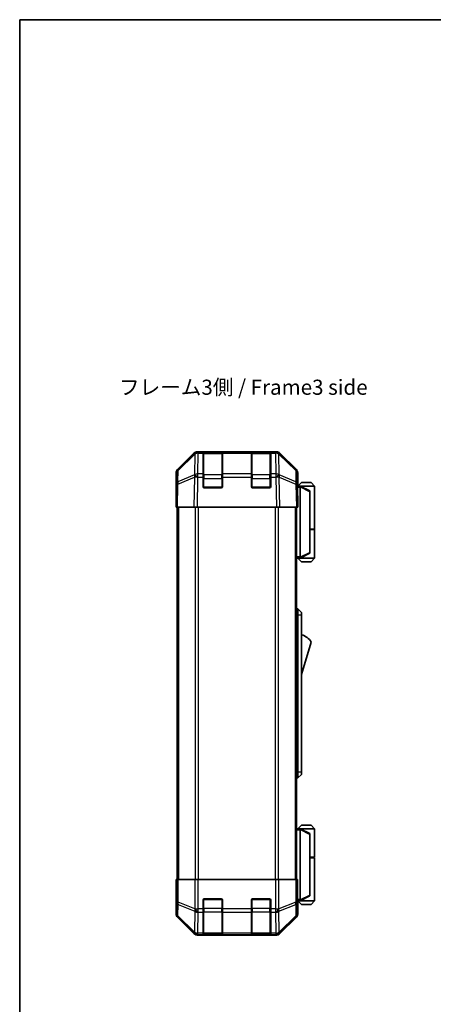
# Model space of a CAD drawing. Units: millimetres. Extents: x 0 to 3755, y 0 to 703.
# Drawn here: x 792 to 963, y 295 to 703 of the extents above; entities that cross this region are included whole.
import ezdxf

# ---------------------------------------------------------------- set-up
doc = ezdxf.new("R2010")
doc.units = ezdxf.units.MM
doc.header["$LTSCALE"] = 2
for name, color, linetype, lineweight in [('Border (ISO)', 7, 'Continuous', 35), ('Symbol (ISO)', 7, 'Continuous', 18), ('Visible (ISO)', 7, 'Continuous', 35), ('Visible Narrow (ISO)', 7, 'Continuous', 25)]:
    doc.layers.add(name, color=color, linetype=linetype, lineweight=lineweight)
doc.styles.add('Note Text (TK)', font='MS PGothic.ttf')

# ---------------------------------------------------------------- blocks, each defined once
blk = doc.blocks.new('図面枠 tk図枠')
at = {"layer": 'Border (ISO)'}
for q in [(405.5, 289), (14.5, 8)]:
    blk.add_line((14.5, 289), q, dxfattribs=at)

msp = doc.modelspace()

# ---------------------------------------------------------------- linework, layer by layer
at = {"layer": 'Visible (ISO)'}
for p, q in [((857.324, 516.311), (864.154, 523.141)), ((864.55, 523.146), (857.584, 516.301)), ((864.556, 523.153), (864.55, 523.146)), ((865.568, 523.726), (865.958, 523.726)), ((867.939, 523.726), (865.958, 523.726)), ((868.439, 523.726), (867.939, 523.726)), ((867.939, 523.726), (867.939, 523.14)), ((867.939, 514.529), (867.939, 523.14)), ((875.639, 523.526), (868.239, 523.526)), ((868.439, 523.726), (875.439, 523.726)), ((875.939, 523.726), (875.439, 523.726)), ((875.939, 523.14), (875.939, 523.726)), ((887.939, 523.726), (875.939, 523.726)), ((875.939, 523.14), (875.939, 514.529)), ((888.439, 523.726), (887.939, 523.726)), ((887.939, 523.726), (887.939, 523.14)), ((887.939, 514.529), (887.939, 523.14)), ((895.639, 523.526), (888.239, 523.526)), ((888.439, 523.726), (895.439, 523.726)), ((895.939, 523.726), (895.439, 523.726)), ((895.939, 523.14), (895.939, 523.726)), ((897.919, 523.726), (895.939, 523.726)), ((895.939, 523.14), (895.939, 514.529)), ((897.919, 523.726), (898.309, 523.726)), ((899.327, 523.146), (899.321, 523.153)), ((906.293, 516.301), (899.327, 523.146)), ((899.723, 523.141), (906.553, 516.311)), ((856.739, 505.726), (856.739, 514.897)), ((856.986, 514.909), (856.905, 510.248)), ((867.939, 514.529), (867.939, 513.149)), ((875.939, 513.149), (875.939, 514.529)), ((887.939, 514.529), (887.939, 513.149)), ((895.939, 513.149), (895.939, 514.529)), ((906.972, 510.248), (906.891, 514.909)), ((907.139, 509.726), (907.139, 514.897)), ((856.905, 510.248), (856.739, 500.726)), ((867.939, 509.226), (867.939, 513.149)), ((875.939, 513.149), (875.939, 509.226)), ((887.939, 509.226), (887.939, 513.149)), ((895.939, 513.149), (895.939, 509.226)), ((907.139, 500.726), (906.972, 510.248)), ((906.981, 509.726), (907.139, 509.726)), ((908.138, 509.526), (906.985, 509.526)), ((908.639, 511.026), (907.139, 509.526)), ((908.138, 509.526), (908.139, 509.526)), ((914.139, 509.526), (908.139, 509.526)), ((912.139, 507.526), (908.139, 509.526)), ((908.639, 511.026), (912.639, 511.026)), ((912.639, 511.026), (914.139, 509.526)), ((914.139, 509.526), (914.139, 491.726)), ((856.739, 505.726), (856.826, 505.726)), ((875.439, 508.726), (868.439, 508.726)), ((895.439, 508.726), (888.439, 508.726)), ((908.139, 509.026), (908.139, 480.226)), ((912.139, 507.526), (912.139, 507.162)), ((912.139, 482.09), (912.139, 507.162)), ((857.324, 500.726), (856.739, 500.726)), ((857.239, 500.726), (857.239, 346.726)), ((857.324, 500.726), (864.154, 500.726)), ((865.568, 500.726), (864.154, 500.726)), ((865.568, 500.726), (898.309, 500.726)), ((899.723, 500.726), (898.309, 500.726)), ((899.723, 500.726), (906.553, 500.726)), ((907.139, 500.726), (906.553, 500.726)), ((906.639, 500.726), (906.639, 346.726)), ((912.139, 491.726), (914.139, 491.726)), ((912.139, 491.526), (914.139, 491.526)), ((913.639, 491.526), (913.639, 491.726)), ((914.139, 491.526), (914.139, 479.726)), ((908.139, 479.726), (912.139, 481.726)), ((912.139, 482.09), (912.139, 481.726)), ((906.639, 479.726), (908.138, 479.726)), ((908.639, 478.226), (907.139, 479.726)), ((908.139, 479.726), (908.138, 479.726)), ((908.139, 479.726), (914.139, 479.726)), ((912.639, 478.226), (908.639, 478.226)), ((912.639, 478.226), (914.139, 479.726)), ((906.639, 458.726), (907.139, 458.726)), ((907.139, 456.226), (907.139, 458.726)), ((907.139, 458.726), (908.739, 457.226)), ((908.739, 457.226), (908.739, 456.226)), ((907.139, 456.226), (907.139, 391.226)), ((908.739, 391.226), (908.739, 456.226)), ((908.739, 431.476), (912.739, 444.976)), ((907.139, 388.726), (907.139, 391.226)), ((908.739, 391.226), (908.739, 390.226)), ((906.639, 388.726), (907.139, 388.726)), ((907.139, 388.726), (908.739, 390.226)), ((908.138, 367.726), (906.639, 367.726)), ((908.639, 369.226), (907.139, 367.726)), ((908.138, 367.726), (908.139, 367.726)), ((912.139, 365.726), (908.139, 367.726)), ((908.139, 367.726), (914.139, 367.726)), ((908.139, 338.426), (908.139, 367.226)), ((912.639, 369.226), (908.639, 369.226)), ((912.639, 369.226), (914.139, 367.726)), ((914.139, 367.726), (914.139, 355.926)), ((912.139, 365.726), (912.139, 365.362)), ((912.139, 365.362), (912.139, 340.29)), ((912.139, 355.926), (914.139, 355.926)), ((912.139, 355.726), (914.139, 355.726)), ((913.639, 355.726), (913.639, 355.926)), ((914.139, 355.726), (914.139, 337.926)), ((856.739, 346.726), (856.826, 346.726)), ((856.791, 343.726), (856.739, 346.726)), ((856.986, 346.726), (856.826, 346.726)), ((856.826, 346.726), (856.826, 343.726)), ((856.986, 346.726), (857.584, 346.726)), ((864.556, 346.726), (857.584, 346.726)), ((864.556, 346.726), (865.958, 346.726)), ((865.958, 346.726), (897.919, 346.726)), ((897.919, 346.726), (899.321, 346.726)), ((906.293, 346.726), (899.321, 346.726)), ((906.293, 346.726), (906.891, 346.726)), ((906.891, 346.726), (906.981, 346.726)), ((906.981, 342.726), (906.981, 346.726)), ((856.816, 342.312), (856.791, 343.726)), ((856.739, 341.726), (856.739, 332.556)), ((856.791, 341.726), (856.739, 341.726)), ((867.939, 334.555), (867.939, 338.226)), ((868.439, 338.726), (875.439, 338.726)), ((875.939, 338.226), (875.939, 334.555)), ((887.939, 334.555), (887.939, 338.226)), ((888.439, 338.726), (895.439, 338.726)), ((895.939, 338.226), (895.939, 334.555)), ((908.139, 337.926), (912.139, 339.926)), ((912.139, 340.29), (912.139, 339.926)), ((867.939, 334.555), (867.939, 333.14)), ((875.939, 333.14), (875.939, 334.555)), ((887.939, 334.555), (887.939, 333.14)), ((895.939, 333.14), (895.939, 334.555)), ((907.044, 337.926), (908.138, 337.926)), ((907.139, 337.726), (907.069, 337.726)), ((908.639, 336.426), (907.139, 337.926)), ((907.139, 337.726), (907.139, 332.556)), ((908.139, 337.926), (908.138, 337.926)), ((914.139, 337.926), (908.139, 337.926)), ((908.639, 336.426), (912.639, 336.426)), ((912.639, 336.426), (914.139, 337.926)), ((857.324, 331.142), (864.154, 324.312)), ((867.939, 324.529), (867.939, 333.14)), ((875.939, 333.14), (875.939, 324.529)), ((887.939, 324.529), (887.939, 333.14)), ((895.939, 333.14), (895.939, 324.529)), ((899.723, 324.312), (906.553, 331.142)), ((865.568, 323.726), (898.309, 323.726)), ((867.939, 324.529), (867.939, 323.943)), ((867.939, 323.875), (867.939, 323.943)), ((868.239, 323.926), (875.639, 323.926)), ((875.439, 323.866), (868.439, 323.866)), ((875.939, 323.943), (875.939, 324.529)), ((875.939, 323.943), (875.939, 323.875)), ((887.939, 324.529), (887.939, 323.943)), ((887.939, 323.875), (887.939, 323.943)), ((888.239, 323.926), (895.639, 323.926)), ((895.439, 323.866), (888.439, 323.866)), ((895.939, 323.943), (895.939, 324.529)), ((895.939, 323.943), (895.939, 323.875))]:
    msp.add_line(p, q, dxfattribs=at)
for centre, radius, start, end in [((865.958, 521.726), 2, 90, 134.5), ((868.239, 523.226), 0.3, 90, 180), ((875.639, 523.226), 0.3, 0, 90), ((888.239, 523.226), 0.3, 90, 180), ((895.639, 523.226), 0.3, 0, 90), ((897.919, 521.726), 2, 45.5, 90), ((858.986, 514.874), 2, 134.5, 179), ((904.891, 514.874), 2, 1, 45.5), ((868.439, 509.226), 0.5, 180, 270), ((875.439, 509.226), 0.5, 270, 0), ((888.439, 509.226), 0.5, 180, 270), ((895.439, 509.226), 0.5, 270, 0), ((906.496, 440.819), 7.5, 33.65888, 72.60132), ((868.439, 338.226), 0.5, 90, 180), ((875.439, 338.226), 0.5, 0, 90), ((888.439, 338.226), 0.5, 90, 180), ((895.439, 338.226), 0.5, 0, 90), ((868.239, 324.226), 0.3, 180, 270), ((875.639, 324.226), 0.3, 270, 0), ((888.239, 324.226), 0.3, 180, 270), ((895.639, 324.226), 0.3, 270, 0)]:
    msp.add_arc(centre, radius, start, end, dxfattribs=at)
for centre, major_axis, ratio, start_param, end_param in [((865.569, 521.726), (-1.415, 1.415), 0.9996955, 5.4979394, 6.2831853), ((898.308, 521.726), (1.415, 1.415), 0.9996955, 0, 0.7852459), ((858.739, 514.896), (-1.415, 1.415), 0.9996955, 0, 0.7852459), ((905.138, 514.896), (1.415, 1.415), 0.9996955, 5.4979394, 6.2831853), ((907.069, 504.726), (0, -5), 0.0174551, 3.1415927, 3.4253868), ((856.791, 503.726), (0, -2), 0.0174551, 2.3561945, 3.1415927), ((908.539, 509.026), (0, 0.5), 0.8, 1.3090421, 1.5707963), ((908.539, 480.226), (0, 0.5), 0.8, 1.5707963, 1.8325506), ((908.539, 367.226), (0, 0.5), 0.8, 1.3090421, 1.5707963), ((856.791, 343.726), (0, 2), 0.0174551, 3.1415927, 4.712389), ((907.069, 342.726), (0, 5), 0.0174551, 1.5707963, 3.1415927), ((908.539, 338.426), (0, 0.5), 0.8, 1.5707963, 1.8325506), ((858.739, 332.556), (-1.415, -1.415), 0.9996955, 5.4979394, 6.2831853), ((905.138, 332.556), (1.415, -1.415), 0.9996955, 0, 0.7852459), ((865.569, 325.727), (-1.415, -1.415), 0.9996955, 0, 0.7852459), ((868.439, 323.875), (0.5, 0), 0.0174551, 3.1415927, 4.712389), ((875.439, 323.875), (0.5, 0), 0.0174551, 4.712389, 6.2831853), ((888.439, 323.875), (0.5, 0), 0.0174551, 3.1415927, 4.712389), ((895.439, 323.875), (0.5, 0), 0.0174551, 4.712389, 6.2831853), ((898.308, 325.727), (1.415, -1.415), 0.9996955, 5.4979394, 6.2831853)]:
    msp.add_ellipse(centre, major_axis=major_axis, ratio=ratio, start_param=start_param, end_param=end_param, dxfattribs=at)
for points, knots in [([(908.152, 509.156), (908.164, 509.211), (908.17, 509.265), (908.174, 509.362), (908.171, 509.404), (908.16, 509.466), (908.153, 509.489), (908.141, 509.519), (908.136, 509.526), (908.138, 509.526)], [0, 0, 0, 0, 0.017679627, 0.017679627, 0.035558935, 0.035558935, 0.050819732, 0.050819732, 0.067087317, 0.067087317, 0.067087317, 0.067087317]), ([(908.138, 479.726), (908.136, 479.726), (908.14, 479.732), (908.153, 479.761), (908.162, 479.789), (908.172, 479.864), (908.174, 479.904), (908.17, 479.995), (908.163, 480.045), (908.152, 480.097)], [0, 0, 0, 0, 0.012919423, 0.012919423, 0.029223517, 0.029223517, 0.042286171, 0.042286171, 0.055456522, 0.055456522, 0.055456522, 0.055456522]), ([(908.152, 367.356), (908.164, 367.411), (908.17, 367.465), (908.174, 367.562), (908.171, 367.604), (908.16, 367.666), (908.153, 367.689), (908.141, 367.719), (908.136, 367.726), (908.138, 367.726)], [0, 0, 0, 0, 0.017679627, 0.017679627, 0.035558935, 0.035558935, 0.050819732, 0.050819732, 0.067087317, 0.067087317, 0.067087317, 0.067087317]), ([(908.138, 337.926), (908.136, 337.926), (908.14, 337.932), (908.153, 337.961), (908.162, 337.989), (908.172, 338.064), (908.174, 338.104), (908.17, 338.195), (908.163, 338.245), (908.152, 338.297)], [0, 0, 0, 0, 0.012919423, 0.012919423, 0.029223517, 0.029223517, 0.042286171, 0.042286171, 0.055456522, 0.055456522, 0.055456522, 0.055456522])]:
    msp.add_open_spline(points, degree=3, knots=knots, dxfattribs=at)
at = {"layer": 'Visible Narrow (ISO)'}
for p, q in [((857.58, 515.893), (864.546, 522.738)), ((864.546, 522.738), (864.396, 514.133)), ((865.801, 514.529), (865.952, 523.134)), ((865.952, 523.134), (865.958, 523.14)), ((865.958, 523.14), (865.958, 523.726)), ((865.958, 523.14), (867.939, 523.14)), ((868.239, 523.526), (868.239, 522.94)), ((868.239, 514.112), (868.239, 522.94)), ((868.239, 522.94), (875.639, 522.94)), ((868.439, 523.526), (868.439, 523.726)), ((875.439, 523.726), (875.439, 523.526)), ((875.639, 522.94), (875.639, 523.526)), ((875.639, 522.94), (875.639, 514.112)), ((875.939, 523.14), (887.939, 523.14)), ((888.239, 523.526), (888.239, 522.94)), ((888.239, 514.112), (888.239, 522.94)), ((888.239, 522.94), (895.639, 522.94)), ((888.439, 523.526), (888.439, 523.726)), ((895.439, 523.726), (895.439, 523.526)), ((895.639, 522.94), (895.639, 523.526)), ((895.639, 522.94), (895.639, 514.112)), ((895.939, 523.14), (897.919, 523.14)), ((897.919, 523.726), (897.919, 523.14)), ((897.919, 523.14), (897.926, 523.134)), ((897.926, 523.134), (898.076, 514.529)), ((899.481, 514.133), (899.331, 522.738)), ((899.331, 522.738), (906.297, 515.893)), ((857.499, 511.231), (857.58, 515.893)), ((864.379, 514.109), (857.499, 511.231)), ((864.396, 514.133), (864.379, 514.109)), ((867.939, 514.529), (865.801, 514.529)), ((865.801, 513.149), (865.801, 514.529)), ((868.239, 514.112), (868.239, 512.698)), ((875.639, 514.112), (868.239, 514.112)), ((875.639, 512.698), (875.639, 514.112)), ((887.939, 514.529), (875.939, 514.529)), ((888.239, 514.112), (888.239, 512.698)), ((895.639, 514.112), (888.239, 514.112)), ((895.639, 512.698), (895.639, 514.112)), ((898.076, 514.529), (895.939, 514.529)), ((898.076, 514.529), (898.076, 513.149)), ((899.498, 514.109), (899.481, 514.133)), ((906.378, 511.231), (899.498, 514.109)), ((906.297, 515.893), (906.378, 511.231)), ((857.324, 500.726), (857.491, 510.262)), ((857.491, 510.262), (864.371, 513.14)), ((864.371, 513.14), (864.154, 500.726)), ((865.568, 500.726), (865.785, 513.126)), ((865.785, 513.126), (865.801, 513.149)), ((865.801, 513.149), (867.939, 513.149)), ((868.239, 512.698), (867.939, 512.698)), ((868.239, 509.026), (868.239, 512.698)), ((868.239, 512.698), (875.639, 512.698)), ((875.939, 512.698), (875.639, 512.698)), ((875.639, 512.698), (875.639, 509.026)), ((875.939, 513.149), (887.939, 513.149)), ((888.239, 512.698), (887.939, 512.698)), ((888.239, 509.026), (888.239, 512.698)), ((888.239, 512.698), (895.639, 512.698)), ((895.939, 512.698), (895.639, 512.698)), ((895.639, 512.698), (895.639, 509.026)), ((895.939, 513.149), (898.076, 513.149)), ((898.076, 513.149), (898.092, 513.126)), ((898.092, 513.126), (898.309, 500.726)), ((899.723, 500.726), (899.506, 513.14)), ((899.506, 513.14), (906.386, 510.262)), ((906.386, 510.262), (906.553, 500.726)), ((867.98, 509.026), (868.239, 509.026)), ((868.239, 509.026), (868.239, 508.768)), ((875.639, 509.026), (868.239, 509.026)), ((875.639, 509.026), (875.897, 509.026)), ((875.639, 508.768), (875.639, 509.026)), ((887.98, 509.026), (888.239, 509.026)), ((888.239, 509.026), (888.239, 508.768)), ((895.639, 509.026), (888.239, 509.026)), ((895.639, 509.026), (895.897, 509.026)), ((895.639, 508.768), (895.639, 509.026)), ((906.994, 509.026), (908.139, 509.026)), ((908.152, 509.156), (912.139, 507.162)), ((857.824, 500.726), (857.824, 346.726)), ((864.653, 500.726), (864.653, 346.726)), ((866.067, 346.726), (866.067, 500.726)), ((897.81, 500.726), (897.81, 346.726)), ((899.224, 346.726), (899.224, 500.726)), ((906.053, 500.726), (906.053, 346.726)), ((912.139, 482.09), (908.152, 480.097)), ((908.139, 480.226), (906.639, 480.226)), ((906.639, 456.226), (907.139, 456.226)), ((907.139, 456.226), (908.739, 456.226)), ((906.639, 391.226), (907.139, 391.226)), ((907.139, 391.226), (908.739, 391.226)), ((906.639, 367.226), (908.139, 367.226)), ((908.152, 367.356), (912.139, 365.362)), ((856.986, 346.726), (856.986, 337.383)), ((857.584, 337.383), (857.584, 346.726)), ((864.556, 346.726), (864.556, 334.555)), ((865.958, 334.555), (865.958, 346.726)), ((897.919, 346.726), (897.919, 334.555)), ((899.321, 334.555), (899.321, 346.726)), ((906.293, 346.726), (906.293, 337.383)), ((906.891, 337.383), (906.891, 346.726)), ((856.826, 343.726), (856.791, 343.726)), ((868.239, 338.426), (867.98, 338.426)), ((868.239, 338.684), (868.239, 338.426)), ((868.239, 338.426), (875.639, 338.426)), ((868.239, 334.755), (868.239, 338.426)), ((875.639, 338.426), (875.639, 338.684)), ((875.897, 338.426), (875.639, 338.426)), ((875.639, 338.426), (875.639, 334.755)), ((888.239, 338.426), (887.98, 338.426)), ((888.239, 338.684), (888.239, 338.426)), ((888.239, 338.426), (895.639, 338.426)), ((888.239, 334.755), (888.239, 338.426)), ((895.639, 338.426), (895.639, 338.684)), ((895.897, 338.426), (895.639, 338.426)), ((895.639, 338.426), (895.639, 334.755)), ((908.139, 338.426), (907.024, 338.426)), ((912.139, 340.29), (908.152, 338.297)), ((856.986, 337.383), (856.905, 332.722)), ((856.986, 337.383), (857.584, 337.383)), ((857.499, 331.728), (857.58, 336.39)), ((857.58, 336.39), (864.546, 333.554)), ((864.55, 334.548), (857.584, 337.383)), ((864.556, 334.555), (864.55, 334.548)), ((864.556, 334.555), (865.958, 334.555)), ((867.939, 334.555), (865.958, 334.555)), ((865.958, 333.14), (865.958, 334.555)), ((868.239, 334.755), (867.939, 334.755)), ((868.239, 334.755), (868.239, 333.34)), ((875.639, 334.755), (868.239, 334.755)), ((875.939, 334.755), (875.639, 334.755)), ((875.639, 333.34), (875.639, 334.755)), ((887.939, 334.555), (875.939, 334.555)), ((888.239, 334.755), (887.939, 334.755)), ((888.239, 334.755), (888.239, 333.34)), ((895.639, 334.755), (888.239, 334.755)), ((895.939, 334.755), (895.639, 334.755)), ((895.639, 333.34), (895.639, 334.755)), ((897.919, 334.555), (895.939, 334.555)), ((897.919, 334.555), (897.919, 333.14)), ((897.919, 334.555), (899.321, 334.555)), ((899.327, 334.548), (899.321, 334.555)), ((906.293, 337.383), (899.327, 334.548)), ((899.331, 333.554), (906.297, 336.39)), ((906.293, 337.383), (906.891, 337.383)), ((906.297, 336.39), (906.378, 331.728)), ((906.972, 332.722), (906.891, 337.383)), ((856.905, 332.722), (856.739, 332.556)), ((857.324, 331.142), (857.491, 331.308)), ((857.491, 331.308), (864.371, 324.529)), ((864.379, 324.948), (857.499, 331.728)), ((864.546, 333.554), (864.396, 324.949)), ((865.801, 324.529), (865.952, 333.134)), ((865.952, 333.134), (865.958, 333.14)), ((865.958, 333.14), (867.939, 333.14)), ((868.239, 324.512), (868.239, 333.34)), ((868.239, 333.34), (875.639, 333.34)), ((875.639, 333.34), (875.639, 324.512)), ((875.939, 333.14), (887.939, 333.14)), ((888.239, 324.512), (888.239, 333.34)), ((888.239, 333.34), (895.639, 333.34)), ((895.639, 333.34), (895.639, 324.512)), ((895.939, 333.14), (897.919, 333.14)), ((897.919, 333.14), (897.926, 333.134)), ((897.926, 333.134), (898.076, 324.529)), ((899.481, 324.949), (899.331, 333.554)), ((906.378, 331.728), (899.498, 324.948)), ((899.506, 324.529), (906.386, 331.308)), ((906.386, 331.308), (906.553, 331.142)), ((907.139, 332.556), (906.972, 332.722)), ((864.371, 324.529), (864.154, 324.312)), ((864.396, 324.949), (864.379, 324.948)), ((865.568, 323.726), (865.785, 323.943)), ((865.785, 323.943), (865.801, 323.943)), ((867.939, 324.529), (865.801, 324.529)), ((865.801, 323.943), (865.801, 324.529)), ((865.801, 323.943), (867.939, 323.943)), ((868.239, 324.512), (868.239, 323.926)), ((875.639, 324.512), (868.239, 324.512)), ((868.439, 323.866), (868.439, 323.926)), ((875.439, 323.926), (875.439, 323.866)), ((875.639, 323.926), (875.639, 324.512)), ((887.939, 324.529), (875.939, 324.529)), ((875.939, 323.943), (887.939, 323.943)), ((888.239, 324.512), (888.239, 323.926)), ((895.639, 324.512), (888.239, 324.512)), ((888.439, 323.866), (888.439, 323.926)), ((895.439, 323.926), (895.439, 323.866)), ((895.639, 323.926), (895.639, 324.512)), ((898.076, 324.529), (895.939, 324.529)), ((895.939, 323.943), (898.076, 323.943)), ((898.076, 324.529), (898.076, 323.943)), ((898.076, 323.943), (898.092, 323.943)), ((898.092, 323.943), (898.309, 323.726)), ((899.498, 324.948), (899.481, 324.949)), ((899.723, 324.312), (899.506, 324.529))]:
    msp.add_line(p, q, dxfattribs=at)
for centre, major_axis, ratio, start_param, end_param in [((865.952, 521.72), (-1.402, 1.427), 0.2788133, 0, 0.5438834), ((865.952, 521.72), (2, -0.035), 0.7070529, 1.5831374, 2.362365), ((865.952, 521.72), (-1.402, 1.427), 0.573962, 5.2410113, 6.2831853), ((865.958, 521.726), (-1.402, 1.427), 0.573962, 5.2410113, 6.2831853), ((868.239, 522.728), (-0.3, 0), 0.7071068, 4.712389, 6.2831853), ((875.639, 522.728), (0.3, 0), 0.7071068, 0, 1.5707963), ((888.239, 522.728), (-0.3, 0), 0.7071068, 4.712389, 6.2831853), ((895.639, 522.728), (0.3, 0), 0.7071068, 0, 1.5707963), ((897.919, 521.726), (1.402, 1.427), 0.573962, 0, 1.042174), ((897.926, 521.72), (1.402, 1.427), 0.573962, 0, 1.042174), ((897.926, 521.72), (2, 0.035), 0.7070529, 0.7792276, 1.5584553), ((897.926, 521.72), (1.402, 1.427), 0.2788133, 5.7393019, 6.2831853), ((858.986, 514.874), (-2, 0.035), 0.7070529, 5.5039577, 6.2831853), ((858.986, 514.874), (-1.402, 1.427), 0.2788133, 0, 0.5438834), ((865.785, 513.091), (-0.772, 1.845), 0.6726674, 0.736359, 1.2707735), ((865.785, 513.091), (1.629, -1.16), 0.0142155, 1.580922, 2.6214622), ((865.801, 513.114), (-2, 0.035), 0.7070529, 4.72473, 5.5039577), ((865.801, 513.114), (1.629, -1.16), 0.0142155, 1.580922, 2.6214622), ((868.239, 513.9), (-0.3, 0), 0.7071068, 4.712389, 6.2831853), ((875.639, 513.9), (0.3, 0), 0.7071068, 0, 1.5707963), ((888.239, 513.9), (-0.3, 0), 0.7071068, 4.712389, 6.2831853), ((895.639, 513.9), (0.3, 0), 0.7071068, 0, 1.5707963), ((898.076, 513.114), (-2, -0.035), 0.7070529, 3.9208203, 4.700048), ((898.076, 513.114), (-1.629, -1.16), 0.0142155, 3.6617231, 4.7022633), ((898.092, 513.091), (-1.629, -1.16), 0.0142155, 3.6617231, 4.7022633), ((898.092, 513.091), (-0.772, -1.845), 0.6726674, 1.8708192, 2.4052337), ((904.891, 514.874), (1.402, 1.427), 0.2788133, 5.7393019, 6.2831853), ((904.891, 514.874), (2, 0.035), 0.7070529, 0, 0.7792276), ((858.904, 510.213), (-2, 0.035), 0.7070529, 5.5039577, 6.2831853), ((858.904, 510.213), (-2, 0.035), 0.0174497, 5.4979394, 6.2831853), ((858.904, 510.213), (0.772, -1.845), 0.6726674, 3.8779516, 4.4123662), ((865.785, 513.091), (2, -0.035), 0.0174497, 1.5711009, 2.3563468), ((898.092, 513.091), (2, 0.035), 0.0174497, 0.7852459, 1.5704917), ((904.973, 510.213), (-0.772, -1.845), 0.6726674, 1.8708192, 2.4052337), ((904.973, 510.213), (2, 0.035), 0.7070529, 0, 0.7792276), ((904.973, 510.213), (2, 0.035), 0.0174497, 0, 0.7852459), ((858.986, 337.383), (-2, 0.035), 0.7070529, 0.0246821, 0.8039097), ((858.986, 337.383), (-0.754, -1.852), 0.6731149, 4.9798151, 5.5236985), ((865.952, 334.548), (0.754, 1.852), 0.6731149, 1.8382225, 2.3821058), ((865.952, 334.548), (1.402, -1.427), 0.573962, 4.1988374, 5.2410113), ((865.958, 334.555), (1.402, -1.427), 0.573962, 4.1988374, 5.2410113), ((897.919, 334.555), (-1.402, -1.427), 0.573962, 1.042174, 2.0843479), ((897.926, 334.548), (-1.402, -1.427), 0.573962, 1.042174, 2.0843479), ((897.926, 334.548), (0.754, -1.852), 0.6731149, 0.7594868, 1.3033702), ((904.891, 337.383), (-0.754, 1.852), 0.6731149, 3.9010795, 4.4449628), ((904.891, 337.383), (2, 0.035), 0.7070529, 5.4792756, 6.2585033), ((858.904, 332.722), (-2, 0.035), 0.7070529, 0.0246821, 0.8039097), ((858.904, 332.722), (1.414, -1.414), 0.9996955, 3.9271431, 4.712389), ((858.904, 332.722), (-1.404, -1.425), 0.2855304, 5.7230183, 6.2574328), ((865.952, 334.548), (2, -0.035), 0.7070529, 3.9455024, 4.72473), ((868.239, 333.553), (-0.3, 0), 0.7071068, 0, 1.5707963), ((875.639, 333.553), (0.3, 0), 0.7071068, 4.712389, 6.2831853), ((888.239, 333.553), (-0.3, 0), 0.7071068, 0, 1.5707963), ((895.639, 333.553), (0.3, 0), 0.7071068, 4.712389, 6.2831853), ((897.926, 334.548), (2, 0.035), 0.7070529, 4.700048, 5.4792756), ((904.973, 332.722), (2, 0.035), 0.7070529, 5.4792756, 6.2585033), ((904.973, 332.722), (1.404, -1.425), 0.2855304, 0.0257525, 0.560167), ((904.973, 332.722), (1.414, 1.414), 0.9996955, 4.712389, 5.4976349), ((865.785, 325.942), (-1.404, -1.425), 0.2855304, 5.7230183, 6.2574328), ((865.785, 325.942), (1.414, -1.414), 0.9996955, 4.712389, 5.4976349), ((865.785, 325.942), (0.049, -1.999), 0.8144058, 5.2125656, 6.2531058), ((865.801, 325.943), (0.049, -1.999), 0.8144058, 5.2125656, 6.2531058), ((865.801, 325.943), (-2, 0.035), 0.7070529, 0.8039097, 1.5831374), ((868.239, 324.724), (-0.3, 0), 0.7071068, 0, 1.5707963), ((875.639, 324.724), (0.3, 0), 0.7071068, 4.712389, 6.2831853), ((888.239, 324.724), (-0.3, 0), 0.7071068, 0, 1.5707963), ((895.639, 324.724), (0.3, 0), 0.7071068, 4.712389, 6.2831853), ((898.076, 325.943), (-0.049, -1.999), 0.8144058, 0.0300796, 1.0706198), ((898.076, 325.943), (-2, -0.035), 0.7070529, 1.5584553, 2.3376829), ((898.092, 325.942), (-0.049, -1.999), 0.8144058, 0.0300796, 1.0706198), ((898.092, 325.942), (1.414, 1.414), 0.9996955, 3.9271431, 4.712389), ((898.092, 325.942), (1.404, -1.425), 0.2855304, 0.0257525, 0.560167)]:
    msp.add_ellipse(centre, major_axis=major_axis, ratio=ratio, start_param=start_param, end_param=end_param, dxfattribs=at)

# ---------------------------------------------------------------- block references
at = {"xscale": 2.5, "yscale": 2.5, "zscale": 2.5}
msp.add_blockref('図面枠 tk図枠', (755.75, -20), dxfattribs=at)

# ---------------------------------------------------------------- texts
at = {"layer": 'Symbol (ISO)', "color": 7, "insert": (833.118, 549.609), "char_height": 6.25, "width": 107.30687, "attachment_point": 4, "line_spacing_factor": 1.5, "style": 'Note Text (TK)'}
msp.add_mtext('{フレーム3側 / Frame3 side}', dxfattribs=at)

doc.saveas('drawing.dxf')
